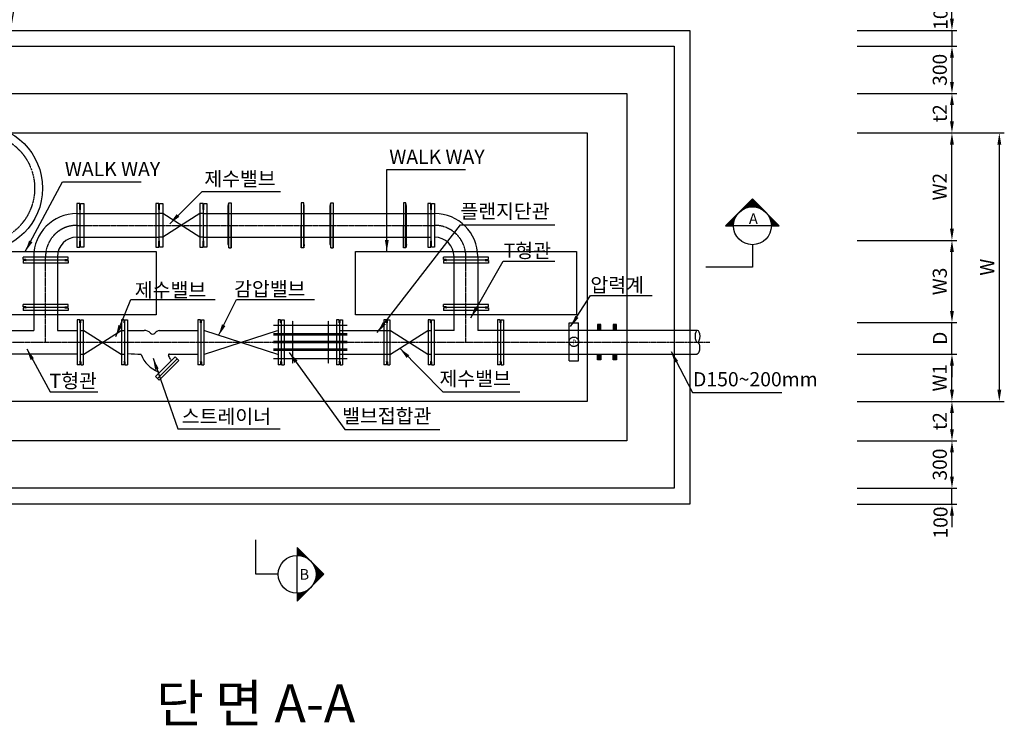
# Model space of a CAD drawing. Units: inches. Extents: x 0 to 109619, y -90108 to 89211.
# Drawn here: x 37498 to 43733, y 62272 to 66741 of the extents above; entities that cross this region are included whole.
import ezdxf
from ezdxf.enums import TextEntityAlignment as Align

# ---------------------------------------------------------------- set-up
doc = ezdxf.new("R2010")
doc.units = ezdxf.units.IN
doc.header["$MEASUREMENT"] = 0
for name, pattern in [('C4', [22.5, 20, -1, 0.5, -1]), ('CEN', [12, 5.5, -0.5, 0, -0.5, 5.5]), ('CENTER2', [1.125, 0.75, -0.125, 0.125, -0.125]), ('HIDDEN', [0.375, 0.25, -0.125])]:
    doc.linetypes.add(name, pattern=pattern)
for name, color, linetype in [('1', 1, 'Continuous'), ('1-2', 1, 'CEN'), ('2', 2, 'Continuous'), ('2-1', 2, 'HIDDEN'), ('3', 2, 'Continuous'), ('4', 4, 'Continuous'), ('DIM', 1, 'Continuous'), ('PIPE', 4, 'Continuous'), ('sec1', 4, 'Continuous'), ('TEXT', 7, 'Continuous'), ('title', 40, 'Continuous')]:
    doc.layers.add(name, color=color, linetype=linetype)
doc.layers.add('WA-DIM', color=1, linetype='Continuous', lineweight=20)
doc.styles.add('tt', font='txt')
doc.styles.add('굴림체', font='GulimChe.ttf')
doc.dimstyles.new('DOT-100', dxfattribs={"dimscale": 1.05, "dimtxt": 85, "dimasz": 70, "dimexe": 30, "dimexo": 0, "dimgap": 30, "dimtad": 1, "dimdec": 0, "dimdsep": 46, "dimtxsty": '굴림체', "dimcen": 0, "dimclrd": 256, "dimclre": 256, "dimclrt": 2, "dimadec": 0, "dimazin": 0, "dimtfac": 0.4, "dimtdec": 0, "dimtix": 1, "dimtmove": 2, "dimatfit": 3, "dimfxl": 1, "dimtvp": 120, "dimtolj": 1, "dimarcsym": 0})

# ---------------------------------------------------------------- blocks, each defined once
blk = doc.blocks.new('*D265')
at = {"layer": 'Defpoints', "color": 0, "linetype": 'Continuous', "transparency": 16777216}
for p in [(42801.6, 66023.4), (43401.6, 66023.4), (42801.6, 65343.4)]:
    blk.add_point(p, dxfattribs=at)
at = {"layer": 'WA-DIM', "linetype": 'Continuous', "lineweight": -2, "transparency": 16777216}
for p, q in [((42801.6, 66023.4), (43433.1, 66023.4)), ((43401.6, 65416.9), (43401.6, 65949.9)), ((42801.6, 65343.4), (43433.1, 65343.4))]:
    blk.add_line(p, q, dxfattribs=at)
at = {"layer": 'WA-DIM', "linetype": 'Continuous', "transparency": 16777216}
for points in [[(43389.4, 65949.9), (43413.9, 65949.9), (43401.6, 66023.4)], [(43389.4, 65416.9), (43413.9, 65416.9), (43401.6, 65343.4)]]:
    blk.add_solid(points, dxfattribs=at)
at = {"layer": 'WA-DIM', "color": 2, "linetype": 'Continuous', "transparency": 16777216, "insert": (43324.4, 65683.4), "char_height": 89.25, "attachment_point": 5, "rotation": 90, "style": '굴림체'}
blk.add_mtext('\\A1;W2', dxfattribs=at)
blk = doc.blocks.new('*D266')
at = {"layer": 'Defpoints', "color": 0, "linetype": 'Continuous', "transparency": 16777216}
for p in [(42801.6, 64823.4), (43401.6, 64823.4), (42801.6, 64623.4)]:
    blk.add_point(p, dxfattribs=at)
at = {"layer": 'WA-DIM', "linetype": 'Continuous', "lineweight": -2, "transparency": 16777216}
for p, q in [((43401.6, 64896.9), (43401.6, 64970.4)), ((42801.6, 64823.4), (43433.1, 64823.4)), ((43401.6, 64623.4), (43401.6, 64823.4)), ((42801.6, 64623.4), (43433.1, 64623.4)), ((43401.6, 64549.9), (43401.6, 64476.4))]:
    blk.add_line(p, q, dxfattribs=at)
at = {"layer": 'WA-DIM', "linetype": 'Continuous', "transparency": 16777216}
for points in [[(43389.4, 64896.9), (43413.9, 64896.9), (43401.6, 64823.4)], [(43389.4, 64549.9), (43413.9, 64549.9), (43401.6, 64623.4)]]:
    blk.add_solid(points, dxfattribs=at)
at = {"layer": 'WA-DIM', "color": 2, "linetype": 'Continuous', "transparency": 16777216, "insert": (43325.5, 64723.4), "char_height": 89.25, "attachment_point": 5, "rotation": 90, "style": '굴림체'}
blk.add_mtext('\\A1;D', dxfattribs=at)
blk = doc.blocks.new('*D267')
at = {"layer": 'Defpoints', "color": 0, "linetype": 'Continuous', "transparency": 16777216}
for p in [(42801.6, 64623.4), (43401.6, 64623.4), (42801.6, 64323.4)]:
    blk.add_point(p, dxfattribs=at)
at = {"layer": 'WA-DIM', "linetype": 'Continuous', "lineweight": -2, "transparency": 16777216}
for p, q in [((42801.6, 64623.4), (43433.1, 64623.4)), ((43401.6, 64396.9), (43401.6, 64549.9)), ((42801.6, 64323.4), (43433.1, 64323.4))]:
    blk.add_line(p, q, dxfattribs=at)
at = {"layer": 'WA-DIM', "linetype": 'Continuous', "transparency": 16777216}
for points in [[(43389.4, 64549.9), (43413.9, 64549.9), (43401.6, 64623.4)], [(43389.4, 64396.9), (43413.9, 64396.9), (43401.6, 64323.4)]]:
    blk.add_solid(points, dxfattribs=at)
at = {"layer": 'WA-DIM', "color": 2, "linetype": 'Continuous', "transparency": 16777216, "insert": (43324.3, 64473.4), "char_height": 89.25, "attachment_point": 5, "rotation": 90, "style": '굴림체'}
blk.add_mtext('\\A1;W1', dxfattribs=at)
blk = doc.blocks.new('*D268')
at = {"layer": 'Defpoints', "color": 0, "linetype": 'Continuous', "transparency": 16777216}
for p in [(42801.6, 66023.4), (42801.6, 64323.4), (43701.6, 64323.4)]:
    blk.add_point(p, dxfattribs=at)
at = {"layer": 'WA-DIM', "linetype": 'Continuous', "lineweight": -2, "transparency": 16777216}
for p, q in [((42801.6, 66023.4), (43733.1, 66023.4)), ((43701.6, 65949.9), (43701.6, 64396.9)), ((42801.6, 64323.4), (43733.1, 64323.4))]:
    blk.add_line(p, q, dxfattribs=at)
at = {"layer": 'WA-DIM', "linetype": 'Continuous', "transparency": 16777216}
for points in [[(43689.4, 65949.9), (43713.9, 65949.9), (43701.6, 66023.4)], [(43689.4, 64396.9), (43713.9, 64396.9), (43701.6, 64323.4)]]:
    blk.add_solid(points, dxfattribs=at)
at = {"layer": 'WA-DIM', "color": 2, "linetype": 'Continuous', "transparency": 16777216, "insert": (43624.4, 65173.4), "char_height": 89.25, "attachment_point": 5, "rotation": 90, "style": '굴림체'}
blk.add_mtext('\\A1;W', dxfattribs=at)
blk = doc.blocks.new('*D269')
at = {"layer": 'Defpoints', "color": 0, "linetype": 'Continuous', "transparency": 16777216}
for p in [(42801.6, 64323.4), (43401.6, 64323.4), (42801.6, 64073.4)]:
    blk.add_point(p, dxfattribs=at)
at = {"layer": 'WA-DIM', "linetype": 'Continuous', "lineweight": -2, "transparency": 16777216}
for p, q in [((42801.6, 64323.4), (43433.1, 64323.4)), ((43401.6, 64146.9), (43401.6, 64249.9)), ((42801.6, 64073.4), (43433.1, 64073.4))]:
    blk.add_line(p, q, dxfattribs=at)
at = {"layer": 'WA-DIM', "linetype": 'Continuous', "transparency": 16777216}
for points in [[(43389.4, 64249.9), (43413.9, 64249.9), (43401.6, 64323.4)], [(43389.4, 64146.9), (43413.9, 64146.9), (43401.6, 64073.4)]]:
    blk.add_solid(points, dxfattribs=at)
at = {"layer": 'WA-DIM', "color": 2, "linetype": 'Continuous', "transparency": 16777216, "insert": (43324.5, 64198.4), "char_height": 89.25, "attachment_point": 5, "rotation": 90, "style": '굴림체'}
blk.add_mtext('\\A1;t2', dxfattribs=at)
blk = doc.blocks.new('*D270')
at = {"layer": 'Defpoints', "color": 0, "linetype": 'Continuous', "transparency": 16777216}
for p in [(42801.6, 66273.4), (43401.6, 66273.4), (42801.6, 66023.4)]:
    blk.add_point(p, dxfattribs=at)
at = {"layer": 'WA-DIM', "linetype": 'Continuous', "lineweight": -2, "transparency": 16777216}
for p, q in [((42801.6, 66273.4), (43433.1, 66273.4)), ((43401.6, 66096.9), (43401.6, 66199.9)), ((42801.6, 66023.4), (43433.1, 66023.4))]:
    blk.add_line(p, q, dxfattribs=at)
at = {"layer": 'WA-DIM', "linetype": 'Continuous', "transparency": 16777216}
for points in [[(43389.4, 66199.9), (43413.9, 66199.9), (43401.6, 66273.4)], [(43389.4, 66096.9), (43413.9, 66096.9), (43401.6, 66023.4)]]:
    blk.add_solid(points, dxfattribs=at)
at = {"layer": 'WA-DIM', "color": 2, "linetype": 'Continuous', "transparency": 16777216, "insert": (43324.5, 66148.4), "char_height": 89.25, "attachment_point": 5, "rotation": 90, "style": '굴림체'}
blk.add_mtext('\\A1;t2', dxfattribs=at)
blk = doc.blocks.new('*D271')
at = {"layer": 'Defpoints', "color": 0, "linetype": 'Continuous', "transparency": 16777216}
for p in [(42801.6, 66573.4), (42801.6, 66273.4), (43401.6, 66273.4)]:
    blk.add_point(p, dxfattribs=at)
at = {"layer": 'WA-DIM', "linetype": 'Continuous', "lineweight": -2, "transparency": 16777216}
for p, q in [((42801.6, 66573.4), (43433.1, 66573.4)), ((43401.6, 66499.9), (43401.6, 66346.9)), ((42801.6, 66273.4), (43433.1, 66273.4))]:
    blk.add_line(p, q, dxfattribs=at)
at = {"layer": 'WA-DIM', "linetype": 'Continuous', "transparency": 16777216}
for points in [[(43389.4, 66499.9), (43413.9, 66499.9), (43401.6, 66573.4)], [(43389.4, 66346.9), (43413.9, 66346.9), (43401.6, 66273.4)]]:
    blk.add_solid(points, dxfattribs=at)
at = {"layer": 'WA-DIM', "color": 2, "linetype": 'Continuous', "transparency": 16777216, "insert": (43324.5, 66423.4), "char_height": 89.25, "attachment_point": 5, "rotation": 90, "style": '굴림체'}
blk.add_mtext('\\A1;300', dxfattribs=at)
blk = doc.blocks.new('*D272')
at = {"layer": 'Defpoints', "color": 0, "linetype": 'Continuous', "transparency": 16777216}
for p in [(42801.6, 66673.4), (42801.6, 66573.4), (43401.6, 66573.4)]:
    blk.add_point(p, dxfattribs=at)
at = {"layer": 'WA-DIM', "linetype": 'Continuous', "lineweight": -2, "transparency": 16777216}
for p, q in [((43401.6, 66746.9), (43401.6, 66820.4)), ((42801.6, 66673.4), (43433.1, 66673.4)), ((43401.6, 66673.4), (43401.6, 66573.4)), ((42801.6, 66573.4), (43433.1, 66573.4)), ((43401.6, 66499.9), (43401.6, 66426.4))]:
    blk.add_line(p, q, dxfattribs=at)
at = {"layer": 'WA-DIM', "linetype": 'Continuous', "transparency": 16777216}
for points in [[(43389.4, 66746.9), (43413.9, 66746.9), (43401.6, 66673.4)], [(43389.4, 66499.9), (43413.9, 66499.9), (43401.6, 66573.4)]]:
    blk.add_solid(points, dxfattribs=at)
at = {"layer": 'WA-DIM', "color": 2, "linetype": 'Continuous', "transparency": 16777216, "insert": (43329.1, 66778.1), "char_height": 89.25, "attachment_point": 5, "rotation": 90, "style": '굴림체'}
blk.add_mtext('\\A1;100', dxfattribs=at)
blk = doc.blocks.new('*D273')
at = {"layer": 'Defpoints', "color": 0, "linetype": 'Continuous', "transparency": 16777216}
for p in [(42801.6, 64073.4), (43401.6, 64073.4), (42801.6, 63773.4)]:
    blk.add_point(p, dxfattribs=at)
at = {"layer": 'WA-DIM', "linetype": 'Continuous', "lineweight": -2, "transparency": 16777216}
for p, q in [((42801.6, 64073.4), (43433.1, 64073.4)), ((43401.6, 63846.9), (43401.6, 63999.9)), ((42801.6, 63773.4), (43433.1, 63773.4))]:
    blk.add_line(p, q, dxfattribs=at)
at = {"layer": 'WA-DIM', "linetype": 'Continuous', "transparency": 16777216}
for points in [[(43389.4, 63999.9), (43413.9, 63999.9), (43401.6, 64073.4)], [(43389.4, 63846.9), (43413.9, 63846.9), (43401.6, 63773.4)]]:
    blk.add_solid(points, dxfattribs=at)
at = {"layer": 'WA-DIM', "color": 2, "linetype": 'Continuous', "transparency": 16777216, "insert": (43324.5, 63923.4), "char_height": 89.25, "attachment_point": 5, "rotation": 90, "style": '굴림체'}
blk.add_mtext('\\A1;300', dxfattribs=at)
blk = doc.blocks.new('*D274')
at = {"layer": 'Defpoints', "color": 0, "linetype": 'Continuous', "transparency": 16777216}
for p in [(42801.6, 63773.4), (43401.6, 63773.4), (42801.6, 63673.4)]:
    blk.add_point(p, dxfattribs=at)
at = {"layer": 'WA-DIM', "linetype": 'Continuous', "lineweight": -2, "transparency": 16777216}
for p, q in [((43401.6, 63846.9), (43401.6, 63920.4)), ((42801.6, 63773.4), (43433.1, 63773.4)), ((43401.6, 63673.4), (43401.6, 63773.4)), ((42801.6, 63673.4), (43433.1, 63673.4)), ((43401.6, 63599.9), (43401.6, 63526.4))]:
    blk.add_line(p, q, dxfattribs=at)
at = {"layer": 'WA-DIM', "linetype": 'Continuous', "transparency": 16777216}
for points in [[(43389.4, 63846.9), (43413.9, 63846.9), (43401.6, 63773.4)], [(43389.4, 63599.9), (43413.9, 63599.9), (43401.6, 63673.4)]]:
    blk.add_solid(points, dxfattribs=at)
at = {"layer": 'WA-DIM', "color": 2, "linetype": 'Continuous', "transparency": 16777216, "insert": (43329.1, 63556.3), "char_height": 89.25, "attachment_point": 5, "rotation": 90, "style": '굴림체'}
blk.add_mtext('\\A1;100', dxfattribs=at)
blk = doc.blocks.new('*D275')
at = {"layer": 'Defpoints', "color": 0, "linetype": 'Continuous', "transparency": 16777216}
for p in [(42801.6, 65343.4), (43401.6, 65343.4), (42801.6, 64823.4)]:
    blk.add_point(p, dxfattribs=at)
at = {"layer": 'WA-DIM', "linetype": 'Continuous', "lineweight": -2, "transparency": 16777216}
for p, q in [((42801.6, 65343.4), (43433.1, 65343.4)), ((43401.6, 64896.9), (43401.6, 65269.9)), ((42801.6, 64823.4), (43433.1, 64823.4))]:
    blk.add_line(p, q, dxfattribs=at)
at = {"layer": 'WA-DIM', "linetype": 'Continuous', "transparency": 16777216}
for points in [[(43389.4, 65269.9), (43413.9, 65269.9), (43401.6, 65343.4)], [(43389.4, 64896.9), (43413.9, 64896.9), (43401.6, 64823.4)]]:
    blk.add_solid(points, dxfattribs=at)
at = {"layer": 'WA-DIM', "color": 2, "linetype": 'Continuous', "transparency": 16777216, "insert": (43324.4, 65083.4), "char_height": 89.25, "attachment_point": 5, "rotation": 90, "style": '굴림체'}
blk.add_mtext('\\A1;W3', dxfattribs=at)
blk = doc.blocks.new('block flange150')
at = {"layer": '2'}
for p, q in [((-7727.2, 659.5), (-7727.2, 415.5)), ((-7726.2, 660), (-7726.7, 660)), ((-7724.2, 680), (-7708.2, 680)), ((-7724.2, 662), (-7724.2, 680)), ((-7708.2, 680), (-7708.2, 395)), ((-7726.2, 415), (-7726.7, 415)), ((-7724.2, 413), (-7724.2, 395)), ((-7724.2, 395), (-7708.2, 395))]:
    blk.add_line(p, q, dxfattribs=at)
for centre, radius, start, end in [((-7726.7, 659.5), 0.5, 90, 180), ((-7726.2, 662), 2, 270, 360), ((-7726.7, 415.5), 0.5, 180, 270), ((-7726.2, 413), 2, 0, 90)]:
    blk.add_arc(centre, radius, start, end, dxfattribs=at)
blk = doc.blocks.new('socket150')
at = {"layer": '2'}
for p, q in [((-7577.7, 659.5), (-7574.7, 680)), ((-7577.7, 415.5), (-7577.7, 659.5)), ((-7574.7, 680), (-7558.7, 680)), ((-7574.7, 680), (-7558.7, 680)), ((-7574.7, 395), (-7574.7, 680)), ((-7558.7, 680), (-7558.7, 537.5)), ((-7558.7, 680), (-7558.7, 395)), ((-7577.7, 415.5), (-7577.7, 537.5)), ((-7558.7, 395), (-7558.7, 537.5)), ((-7577.7, 415.5), (-7574.7, 395)), ((-7574.7, 395), (-7558.7, 395)), ((-7574.7, 395), (-7558.7, 395))]:
    blk.add_line(p, q, dxfattribs=at)

msp = doc.modelspace()

# ---------------------------------------------------------------- linework, layer by layer
for points in [[(36342.5, 66573.4), (41642.5, 66573.4), (41642.5, 63773.4), (36342.5, 63773.4)], [(36642.5, 66273.4), (41342.5, 66273.4), (41342.5, 64073.4), (36642.5, 64073.4)]]:
    msp.add_lwpolyline(points, close=True)
at = {"color": 4}
msp.add_circle((37242.5, 65673.4), 400, dxfattribs=at)
at = {"color": 4, "linetype": 'HIDDEN'}
msp.add_circle((37242.5, 65673.4), 350, dxfattribs=at)
at = {"color": 1, "extrusion": (0, 0, -1)}
msp.add_ellipse((41790.5, 64735.8), major_axis=(0, -37.4), ratio=0.416121, dxfattribs=at)
msp.add_ellipse((41788.1, 64660.9), major_axis=(1.4, 37.6), ratio=0.413116, start_param=0.059557, end_param=3.051047, dxfattribs=at)
at = {"layer": '1', "color": 2}
for p, q in [((41968.2, 65435.8), (42137.9, 65605.5)), ((42089.1, 65545.4), (42143.5, 65599.8)), ((42129.4, 65597), (42177.2, 65549.1)), ((42132.2, 65599.8), (42186.6, 65545.4)), ((42135, 65602.6), (42198.2, 65539.5)), ((42137.9, 65605.5), (42307.6, 65435.8)), ((42067.1, 65534.7), (42068.3, 65533.6)), ((42070, 65537.6), (42071.7, 65535.9)), ((42072.8, 65540.4), (42075.1, 65538.1)), ((42075.6, 65543.2), (42078.7, 65540.2)), ((42078.5, 65546.1), (42082.4, 65542.2)), ((42081.3, 65548.9), (42086.1, 65544)), ((42084.1, 65551.7), (42090, 65545.8)), ((42086.9, 65554.5), (42094, 65547.5)), ((42089.8, 65557.4), (42098.2, 65549)), ((42092.6, 65560.2), (42102.4, 65550.4)), ((42095.4, 65563), (42106.8, 65551.7)), ((42098.3, 65565.9), (42111.3, 65552.8)), ((42101.1, 65568.7), (42116, 65553.8)), ((42103.9, 65571.5), (42120.9, 65554.5)), ((42106.7, 65551.6), (42149.2, 65594.1)), ((42106.7, 65574.3), (42125.9, 65555.2)), ((42109.6, 65577.2), (42131.2, 65555.6)), ((42112.4, 65580), (42136.7, 65555.7)), ((42115.2, 65582.8), (42142.4, 65555.7)), ((42118.1, 65585.7), (42148.4, 65555.3)), ((42120.9, 65554.5), (42154.8, 65588.5)), ((42120.9, 65588.5), (42154.8, 65554.5)), ((42123.7, 65591.3), (42161.7, 65553.4)), ((42126.5, 65594.1), (42169.1, 65551.6)), ((42133.3, 65555.7), (42160.5, 65582.8)), ((42144.5, 65555.6), (42166.1, 65577.2)), ((42154.8, 65554.5), (42171.8, 65571.5)), ((42164.4, 65552.8), (42177.5, 65565.9)), ((42173.3, 65550.4), (42183.1, 65560.2)), ((42181.7, 65547.5), (42188.8, 65554.5)), ((42189.6, 65544), (42194.4, 65548.9)), ((42197, 65540.2), (42200.1, 65543.2)), ((42204, 65535.9), (42205.7, 65537.6)), ((41979.5, 65435.8), (42028.2, 65484.5)), ((42004.9, 65472.5), (42019.9, 65457.6)), ((42007.8, 65475.4), (42020.8, 65462.3)), ((42010.6, 65478.2), (42021.9, 65466.8)), ((42013.4, 65481), (42023.2, 65471.2)), ((42016.2, 65483.8), (42024.6, 65475.5)), ((42019.1, 65486.7), (42026.1, 65479.6)), ((42021.9, 65489.5), (42027.8, 65483.6)), ((42024.7, 65492.3), (42029.6, 65487.5)), ((42027.6, 65495.2), (42031.5, 65491.2)), ((42030.4, 65498), (42033.5, 65494.9)), ((42033.2, 65500.8), (42035.5, 65498.5)), ((42036, 65503.6), (42037.7, 65501.9)), ((42038.9, 65506.5), (42040.1, 65505.3)), ((42041.7, 65509.3), (42042.4, 65508.5)), ((42044.5, 65512.1), (42044.9, 65511.7)), ((42047.3, 65514.9), (42047.5, 65514.8)), ((42050.2, 65517.8), (42050.2, 65517.7)), ((42055.8, 65523.4), (42055.9, 65523.4)), ((42058.7, 65526.3), (42058.9, 65526.1)), ((42061.5, 65529.1), (42061.9, 65528.7)), ((42064.3, 65531.9), (42065.1, 65531.2)), ((42210.6, 65531.2), (42211.4, 65531.9)), ((42216.9, 65526.1), (42217.1, 65526.3)), ((42228.2, 65514.8), (42228.4, 65514.9)), ((42233.3, 65508.5), (42234, 65509.3)), ((42238, 65501.9), (42239.7, 65503.6)), ((42241.6, 65496.1), (42301.9, 65435.8)), ((42242.3, 65494.9), (42245.3, 65498)), ((42246.1, 65487.5), (42251, 65492.3)), ((42247.5, 65484.5), (42296.3, 65435.8)), ((42249.6, 65479.6), (42256.7, 65486.7)), ((42251.2, 65475.1), (42290.6, 65435.8)), ((42252.5, 65471.2), (42262.3, 65481)), ((42254.9, 65462.3), (42268, 65475.4)), ((41968.2, 65435.8), (42017.9, 65435.8)), ((41971, 65438.6), (41973.8, 65435.8)), ((41973.8, 65441.4), (41979.5, 65435.8)), ((41976.6, 65444.2), (41985.1, 65435.8)), ((41979.5, 65447.1), (41990.8, 65435.8)), ((41982.3, 65449.9), (41996.4, 65435.8)), ((41985.1, 65452.7), (42002.1, 65435.8)), ((41988, 65455.6), (42007.8, 65435.8)), ((41990.8, 65435.8), (42022, 65467)), ((41990.8, 65458.4), (42013.4, 65435.8)), ((41993.6, 65461.2), (42019.1, 65435.8)), ((41996.4, 65464), (42018, 65442.4)), ((41999.3, 65466.9), (42018.5, 65447.7)), ((42002.1, 65469.7), (42019.1, 65452.7)), ((42002.1, 65435.8), (42019.1, 65452.7)), ((42013.4, 65435.8), (42017.9, 65440.3)), ((42257.9, 65435.8), (42017.9, 65435.8)), ((42253.7, 65467), (42284.9, 65435.8)), ((42255.5, 65459.6), (42279.3, 65435.8)), ((42256.7, 65452.7), (42273.6, 65469.7)), ((42256.7, 65452.7), (42273.6, 65435.8)), ((42257.4, 65446.3), (42268, 65435.8)), ((42257.7, 65442.4), (42279.3, 65464)), ((42257.8, 65440.3), (42262.3, 65435.8)), ((42257.9, 65435.8), (42307.6, 65435.8)), ((42262.3, 65435.8), (42284.9, 65458.4)), ((42273.6, 65435.8), (42290.6, 65452.7)), ((42284.9, 65435.8), (42296.3, 65447.1)), ((42137.9, 65315.8), (42137.9, 65173.4)), ((42137.9, 65173.4), (41843.9, 65173.4)), ((38992.5, 63228.2), (38992.5, 63446.5)), ((39254.8, 63397.9), (39424.5, 63228.2)), ((39254.8, 63397.9), (39254.8, 63348.2)), ((39257.6, 63395.1), (39254.8, 63392.3)), ((39260.5, 63392.3), (39254.8, 63386.6)), ((39263.3, 63389.4), (39254.8, 63380.9)), ((39254.8, 63386.6), (39303.5, 63337.9)), ((39266.1, 63386.6), (39254.8, 63375.3)), ((39268.9, 63383.8), (39254.8, 63369.6)), ((39271.8, 63380.9), (39254.8, 63364)), ((39274.6, 63378.1), (39254.8, 63358.3)), ((39254.8, 63375.3), (39286, 63344.1)), ((39277.4, 63375.3), (39254.8, 63352.7)), ((39280.3, 63372.5), (39254.8, 63347)), ((39254.8, 63364), (39271.8, 63347)), ((39254.8, 63352.7), (39259.3, 63348.1)), ((39283.1, 63369.6), (39261.5, 63348)), ((39285.9, 63366.8), (39266.7, 63347.6)), ((39288.7, 63364), (39271.8, 63347)), ((39291.6, 63361.1), (39276.6, 63346.2)), ((39294.4, 63358.3), (39281.3, 63345.2)), ((39297.2, 63355.5), (39285.9, 63344.1)), ((39300, 63352.7), (39290.2, 63342.9)), ((39254.8, 63108.2), (39254.8, 63348.2)), ((39302.9, 63349.8), (39294.5, 63341.5)), ((39305.7, 63347), (39298.6, 63339.9)), ((39308.5, 63344.2), (39302.6, 63338.3)), ((39311.4, 63341.3), (39306.5, 63336.5)), ((39314.2, 63338.5), (39310.3, 63334.6)), ((39317, 63335.7), (39313.9, 63332.6)), ((39319.8, 63332.9), (39317.5, 63330.5)), ((39322.7, 63330), (39321, 63328.3)), ((39325.5, 63327.2), (39324.3, 63326)), ((39328.3, 63324.4), (39327.6, 63323.6)), ((39331.2, 63321.6), (39330.7, 63321.1)), ((39334, 63318.7), (39333.8, 63318.5)), ((39336.8, 63315.9), (39336.8, 63315.8)), ((39342.5, 63310.2), (39342.4, 63310.2)), ((39345.3, 63307.4), (39345.1, 63307.2)), ((39348.1, 63304.6), (39347.7, 63304.2)), ((39351, 63301.8), (39350.2, 63301)), ((39353.8, 63298.9), (39352.6, 63297.7)), ((39356.6, 63296.1), (39354.9, 63294.4)), ((39359.4, 63293.3), (39357.1, 63290.9)), ((39362.3, 63290.4), (39359.2, 63287.4)), ((39134.8, 63228.2), (38992.5, 63228.2)), ((39424.5, 63228.2), (39254.8, 63058.5)), ((39421.7, 63231), (39358.5, 63167.9)), ((39365.1, 63287.6), (39361.2, 63283.7)), ((39367.9, 63284.8), (39363.1, 63279.9)), ((39364.5, 63276.9), (39418.8, 63222.6)), ((39418.8, 63233.9), (39364.5, 63179.5)), ((39370.8, 63282), (39364.9, 63276)), ((39373.6, 63279.1), (39366.5, 63272)), ((39376.4, 63276.3), (39368, 63267.9)), ((39416, 63236.7), (39368.1, 63188.8)), ((39379.2, 63273.5), (39369.4, 63263.7)), ((39382.1, 63270.6), (39370.7, 63259.3)), ((39370.7, 63259.4), (39413.2, 63216.9)), ((39413.2, 63239.5), (39370.7, 63197)), ((39384.9, 63267.8), (39371.8, 63254.7)), ((39410.4, 63242.4), (39372.4, 63204.4)), ((39387.7, 63265), (39372.8, 63250)), ((39390.6, 63262.2), (39373.6, 63245.2)), ((39373.6, 63245.2), (39407.5, 63211.2)), ((39407.5, 63245.2), (39373.6, 63211.2)), ((39393.4, 63259.3), (39374.2, 63240.1)), ((39404.7, 63248), (39374.3, 63217.6)), ((39396.2, 63256.5), (39374.6, 63234.9)), ((39401.9, 63250.8), (39374.7, 63223.7)), ((39374.7, 63232.7), (39401.9, 63205.6)), ((39399, 63253.7), (39374.8, 63229.4)), ((39359.2, 63169.1), (39362.3, 63166)), ((39363.1, 63176.5), (39367.9, 63171.6)), ((39366.5, 63184.4), (39373.6, 63177.3)), ((39369.4, 63192.8), (39379.2, 63183)), ((39371.8, 63201.7), (39384.9, 63188.6)), ((39373.6, 63211.2), (39390.6, 63194.3)), ((39374.6, 63221.5), (39396.2, 63199.9)), ((39315.1, 63124.5), (39254.8, 63064.2)), ((39303.5, 63118.6), (39254.8, 63069.8)), ((39294.2, 63114.9), (39254.8, 63075.5)), ((39286, 63112.3), (39254.8, 63081.1)), ((39278.6, 63110.6), (39254.8, 63086.8)), ((39271.8, 63109.4), (39254.8, 63092.4)), ((39265.4, 63108.7), (39254.8, 63098.1)), ((39259.3, 63108.3), (39254.8, 63103.8)), ((39254.8, 63108.2), (39254.8, 63058.5)), ((39254.8, 63103.8), (39277.4, 63081.1)), ((39261.5, 63108.4), (39283.1, 63086.8)), ((39271.8, 63109.4), (39288.7, 63092.4)), ((39281.3, 63111.2), (39294.4, 63098.1)), ((39290.2, 63113.6), (39300, 63103.8)), ((39298.6, 63116.5), (39305.7, 63109.4)), ((39306.5, 63119.9), (39311.4, 63115.1)), ((39313.9, 63123.8), (39317, 63120.7)), ((39321, 63128.1), (39322.7, 63126.4)), ((39327.6, 63132.8), (39328.3, 63132)), ((39333.8, 63137.9), (39334, 63137.7)), ((39345.1, 63149.2), (39345.3, 63149)), ((39350.2, 63155.4), (39351, 63154.7)), ((39354.9, 63162), (39356.6, 63160.3)), ((39254.8, 63092.4), (39271.8, 63075.5)), ((39254.8, 63081.1), (39266.1, 63069.8))]:
    msp.add_line(p, q, dxfattribs=at)
for centre in [(42137.9, 65435.8), (39254.8, 63228.2)]:
    msp.add_circle(centre, 120, dxfattribs=at)
at = {"layer": '1-2', "linetype": 'CENTER2', "ltscale": 0.5}
for p, q in [((37859.5, 65438.4), (40125.5, 65438.4)), ((37661.5, 64698.4), (37661.5, 65240.4)), ((40323.5, 64698.4), (40323.5, 65240.4))]:
    msp.add_line(p, q, dxfattribs=at)
msp.add_lwpolyline([(36029.1, 64698.4), (41867.8, 64698.4)], dxfattribs=at)
for centre, start, end in [((37859.5, 65240.4), 90, 180), ((40125.5, 65240.4), 0, 90)]:
    msp.add_arc(centre, 198, start, end, dxfattribs=at)
at = {"layer": '2-1', "color": 2, "linetype": 'HIDDEN'}
for p in [(41742.5, 64773.4), (41742.5, 64703.4)]:
    msp.add_line(p, (41742.5, 64623.4), dxfattribs=at)
at = {"layer": '2-1', "color": 0, "linetype": 'HIDDEN'}
for p, q in [((41342.5, 64703.4), (41342.5, 64623.4)), ((41642.5, 64703.4), (41642.5, 64623.4))]:
    msp.add_line(p, q, dxfattribs=at)
at = {"layer": '2-1', "color": 2, "linetype": 'ByBlock'}
msp.add_lwpolyline([(36242.5, 66673.4), (41742.5, 66673.4), (41742.5, 63673.4), (36242.5, 63673.4)], close=True, dxfattribs=at)
at = {"layer": '2-1', "color": 3}
msp.add_lwpolyline([(36892.5, 66023.4), (41092.5, 66023.4), (41092.5, 64323.4), (36892.5, 64323.4)], close=True, dxfattribs=at)
at = {"layer": '3', "linetype": 'HIDDEN'}
for p, q in [((39571.4, 64804.8), (39105.5, 64804.8)), ((39225.8, 64834.4), (39225.8, 64562.5)), ((39451.1, 64834.4), (39451.1, 64562.5)), ((39571.4, 64750.7), (39105.5, 64750.7)), ((39571.4, 64743.2), (39105.5, 64743.2)), ((39571.4, 64702.2), (39105.5, 64702.2)), ((39571.4, 64694.7), (39105.5, 64694.7)), ((39571.4, 64653.7), (39105.5, 64653.7)), ((39571.4, 64646.2), (39105.5, 64646.2)), ((39571.4, 64592), (39105.5, 64592))]:
    msp.add_line(p, q, dxfattribs=at)
at = {"layer": '3', "color": 7, "linetype": 'HIDDEN'}
for p, q in [((41342.5, 64773.4), (41342.5, 64623.4)), ((41642.5, 64773.4), (41642.5, 64623.4))]:
    msp.add_line(p, q, dxfattribs=at)
at = {"layer": '3'}
for points in [[(36961.5, 65272.1), (38361.5, 65272.1), (38361.5, 64872.1), (36961.5, 64872.1)], [(39623.5, 65272.1), (41023.5, 65272.1), (41023.5, 64872.1), (39623.5, 64872.1)]]:
    msp.add_lwpolyline(points, close=True, dxfattribs=at)
at = {"layer": '4', "ltscale": 0.5}
for p, q in [((37859.5, 65513.4), (37881.5, 65513.4)), ((37859.5, 65363.4), (37881.5, 65363.4)), ((37586.5, 65240.4), (37586.5, 64773.4)), ((37736.5, 65240.4), (37736.5, 64773.4)), ((40248.5, 64773.4), (40248.5, 65240.4)), ((40398.5, 65240.4), (40398.5, 64773.4))]:
    msp.add_line(p, q, dxfattribs=at)
at = {"layer": '4'}
msp.add_line((38661.5, 65513.4), (40103.5, 65513.4), dxfattribs=at)
at = {"layer": '4', "color": 2}
for p, q in [((36168.8, 64773.4), (37586.5, 64773.4)), ((37736.5, 64773.4), (37859.5, 64773.4)), ((38183.5, 64773.4), (38285.4, 64773.4)), ((38382, 64773.4), (38623.5, 64773.4)), ((38616.5, 64773.4), (38623.5, 64773.4)), ((38667.5, 64623.4), (39131.5, 64773.4)), ((38667.5, 64773.4), (39131.5, 64623.4)), ((40248.5, 64773.4), (40125.5, 64773.4)), ((41788.8, 64773.4), (40398.5, 64773.4)), ((37859.5, 64623.4), (36169.4, 64623.4)), ((38483.2, 64605.3), (38358.2, 64480.3)), ((38445.8, 64623.4), (38623.5, 64623.4)), ((38483.2, 64605.3), (38494.8, 64593.7)), ((38616.5, 64623.4), (38623.5, 64623.4)), ((40125.5, 64623.4), (41788.1, 64623.4)), ((38494.8, 64593.7), (38369.8, 64468.7)), ((38506.4, 64582.1), (38381.4, 64457.1)), ((38494.8, 64593.7), (38506.4, 64582.1)), ((38369.8, 64468.7), (38358.2, 64480.3)), ((38381.4, 64457.1), (38369.8, 64468.7))]:
    msp.add_line(p, q, dxfattribs=at)
for points in [[(37881.5, 65339.6), (37881.5, 65537.3), (37879.5, 65539.3), (37879.5, 65576.3), (37859.5, 65576.3), (37859.5, 65300.6), (37879.5, 65300.6), (37879.5, 65337.6), (37881.5, 65339.6)], [(37881.5, 65339.6), (37881.5, 65537.3), (37883.5, 65539.3), (37883.5, 65576.3), (37903.5, 65576.3), (37903.5, 65300.6), (37883.5, 65300.6), (37883.5, 65337.6), (37881.5, 65339.6)], [(38381.5, 65339.6), (38381.5, 65537.3), (38379.5, 65539.3), (38379.5, 65576.3), (38359.5, 65576.3), (38359.5, 65300.6), (38379.5, 65300.6), (38379.5, 65337.6), (38381.5, 65339.6)], [(38381.5, 65339.6), (38381.5, 65537.3), (38383.5, 65539.3), (38383.5, 65576.3), (38403.5, 65576.3), (38403.5, 65300.6), (38383.5, 65300.6), (38383.5, 65337.6), (38381.5, 65339.6)], [(38661.5, 65339.6), (38661.5, 65537.3), (38659.5, 65539.3), (38659.5, 65576.3), (38639.5, 65576.3), (38639.5, 65300.6), (38659.5, 65300.6), (38659.5, 65337.6), (38661.5, 65339.6)], [(38661.5, 65313.4), (38661.5, 65537.3), (38663.5, 65539.3), (38663.5, 65576.3), (38683.5, 65576.3), (38683.5, 65300.6), (38663.5, 65300.6), (38663.5, 65337.6), (38661.5, 65339.6)], [(40103.5, 65339.6), (40103.5, 65537.3), (40101.5, 65539.3), (40101.5, 65576.3), (40081.5, 65576.3), (40081.5, 65300.6), (40101.5, 65300.6), (40101.5, 65337.6), (40103.5, 65339.6)], [(40103.5, 65339.6), (40103.5, 65537.3), (40105.5, 65539.3), (40105.5, 65576.3), (40125.5, 65576.3), (40125.5, 65300.6), (40105.5, 65300.6), (40105.5, 65337.6), (40103.5, 65339.6)]]:
    msp.add_lwpolyline(points, close=True, dxfattribs=at)
at = {"layer": '4', "ltscale": 0.5}
msp.add_lwpolyline([(40103.5, 65513.4), (40125.5, 65513.4)], dxfattribs=at)
at = {"layer": '4', "color": 2}
for points in [[(37881.5, 64623.4), (37903.5, 64623.4), (38139.5, 64773.4), (38161.5, 64773.4)], [(37881.5, 64773.4), (37903.5, 64773.4), (38139.5, 64623.4), (38161.5, 64623.4)], [(39523.5, 64773.4), (39845.5, 64773.4)], [(39823.5, 64623.4), (39845.5, 64623.4), (40081.5, 64773.4), (40103.5, 64773.4)], [(39823.5, 64773.4), (39845.5, 64773.4), (40081.5, 64623.4), (40103.5, 64623.4)], [(39523.5, 64623.4), (39845.5, 64623.4)]]:
    msp.add_lwpolyline(points, dxfattribs=at)
at = {"layer": '4', "ltscale": 0.5}
for centre, radius, start, end in [((37859.5, 65240.4), 273, 90, 180), ((40125.5, 65240.4), 273, 0, 90), ((37859.5, 65240.4), 123, 90, 180), ((40125.5, 65240.4), 123, 0, 90)]:
    msp.add_arc(centre, radius, start, end, dxfattribs=at)
at = {"layer": '4', "color": 2}
for centre, radius, start, end in [((38285.4, 64718.8), 54.6, 42.06057, 90), ((38340, 64768.1), 18.9, 222.06057, 317.93943), ((38412.4, 64695.6), 83.6, 111.31054, 134.27407), ((38181.8, 63786.9), 836.9, 84.22188, 89.88314), ((38454, 64697.9), 203.6, 202.64267, 247.35733), ((38445.8, 64617.1), 6.31, 90, 210.84246), ((38265.5, 64509.5), 203.6, 22.64267, 30.84246), ((38459.3, 64590.3), 6.31, 202.64267, 315), ((38373.1, 64504.2), 6.31, 315, 67.35733)]:
    msp.add_arc(centre, radius, start, end, dxfattribs=at)
at = {"layer": 'PIPE'}
for p, q in [((38661.5, 65363.4), (40103.5, 65363.4)), ((40977.5, 64821.2), (41037.5, 64821.2)), ((40977.5, 64581.2), (40977.5, 64821.2)), ((41037.5, 64581.2), (41037.5, 64821.2)), ((40977.5, 64581.2), (41037.5, 64581.2))]:
    msp.add_line(p, q, dxfattribs=at)
for points in [[(37881.5, 65513.4), (38381.5, 65513.4)], [(38661.5, 65363.4), (38639.5, 65363.4), (38403.5, 65513.4), (38381.5, 65513.4)], [(38661.5, 65513.4), (38639.5, 65513.4), (38403.5, 65363.4), (38381.5, 65363.4)], [(37881.5, 65363.4), (38381.5, 65363.4)]]:
    msp.add_lwpolyline(points, dxfattribs=at)
at = {"layer": 'PIPE', "linetype": 'C4'}
msp.add_circle((41007.5, 64701.2), 30, dxfattribs=at)
at = {"layer": 'sec1'}
for p, q in [((41178.3, 64811), (41157, 64811)), ((41157, 64811), (41157, 64773.4)), ((41178.3, 64773.4), (41178.3, 64811)), ((41278.3, 64811), (41257, 64811)), ((41257, 64811), (41257, 64773.4)), ((41278.3, 64773.4), (41278.3, 64811)), ((41157, 64585.9), (41157, 64623.4)), ((41178.3, 64623.4), (41178.3, 64585.9)), ((41257, 64585.9), (41257, 64623.4)), ((41278.3, 64623.4), (41278.3, 64585.9)), ((41178.3, 64585.9), (41157, 64585.9)), ((41278.3, 64585.9), (41257, 64585.9))]:
    msp.add_line(p, q, dxfattribs=at)
for points in [[(41178.3, 64773.4), (41178.3, 64811), (41157, 64773.4), (41157, 64811)], [(41278.3, 64773.4), (41278.3, 64811), (41257, 64773.4), (41257, 64811)], [(41178.3, 64623.4), (41178.3, 64585.9), (41157, 64623.4), (41157, 64585.9)], [(41278.3, 64623.4), (41278.3, 64585.9), (41257, 64623.4), (41257, 64585.9)]]:
    msp.add_solid(points, dxfattribs=at)

# ---------------------------------------------------------------- block references
at = {"layer": 'DIM'}
for name, p in [('socket150', (46396.2, 64900.9)), ('socket150', (47042.7, 64900.9)), ('block flange150', (45608.7, 64160.9)), ('block flange150', (45888.7, 64160.9)), ('block flange150', (46372.7, 64160.9)), ('block flange150', (46880.7, 64160.9)), ('block flange150', (47250.7, 64160.9)), ('block flange150', (47550.7, 64160.9)), ('block flange150', (47830.7, 64160.9)), ('block flange150', (48270.7, 64160.9))]:
    msp.add_blockref(name, p, dxfattribs=at)
at = {"layer": 'DIM', "xscale": -1}
for name, p in [('socket150', (31722.3, 64900.9)), ('socket150', (32368.8, 64900.9)), ('block flange150', (30154.2, 64160.9)), ('block flange150', (30434.2, 64160.9)), ('block flange150', (30918.2, 64160.9)), ('block flange150', (31426.2, 64160.9)), ('block flange150', (31796.2, 64160.9)), ('block flange150', (32096.2, 64160.9)), ('block flange150', (32376.2, 64160.9)), ('block flange150', (32816.2, 64160.9))]:
    msp.add_blockref(name, p, dxfattribs=at)
at = {"layer": 'DIM', "xscale": -1, "rotation": 270}
for p in [(37124, 72945.7), (39786, 72945.7), (37124, 72645.7), (39786, 72645.7)]:
    msp.add_blockref('block flange150', p, dxfattribs=at)
at = {"layer": 'DIM', "rotation": 270}
for p in [(37124, 57491.2), (39786, 57491.2), (37124, 57191.2), (39786, 57191.2)]:
    msp.add_blockref('block flange150', p, dxfattribs=at)

# ---------------------------------------------------------------- texts
at = {"layer": '4', "color": 7, "style": '굴림체', "text_generation_flag": 4}
msp.add_text('A', height=67.5, rotation=180, dxfattribs=at).set_placement((42171.8, 65447.4))
at = {"layer": '4', "color": 7, "style": '굴림체'}
msp.add_text('B', height=67.5, dxfattribs=at).set_placement((39270.1, 63194))
at = {"layer": 'PIPE', "linetype": 'HIDDEN', "style": 'tt'}
msp.add_text('P', height=31.3, dxfattribs=at).set_placement((40996.5, 64683.1))
at = {"layer": 'TEXT', "style": '굴림체'}
for s, p in [('WALK WAY', (39838.3, 65827.6)), ('WALK WAY', (37783.8, 65750.5)), ('제수밸브', (38667.2, 65688.1)), ('플랜지단관', (40289, 65482.8)), ('T형관', (40563.2, 65233.3)), ('압력계', (41111.7, 65015.7)), ('제수밸브', (38226.7, 64983.7)), ('감압밸브', (38855.7, 64990.4)), ('T형관', (37686.9, 64408.8)), ('제수밸브', (40156.4, 64423)), ('D150~200mm', (41762, 64418.7)), ('밸브접합관', (39539.7, 64185.7)), ('스트레이너', (38524.4, 64182.8))]:
    msp.add_text(s, height=90, dxfattribs=at).set_placement(p)
at = {"layer": 'title', "style": '굴림체'}
msp.add_text('단 면 A-A', height=240, dxfattribs=at).set_placement((38992.5, 62290.8), align=Align.CENTER)

# ---------------------------------------------------------------- dimensions: what is measured, and where the dimension line sits
at = {"layer": 'WA-DIM', "linetype": 'Continuous'}
for base, p1, p2, picture, middle in [((43401.6, 66573.4), (42801.6, 66673.4), (42801.6, 66573.4), '*D272', (43329.1, 66778.1)), ((43401.6, 63773.4), (42801.6, 63673.4), (42801.6, 63773.4), '*D274', (43329.1, 63556.3))]:
    dim = msp.add_linear_dim(base=base, p1=p1, p2=p2, angle=90, dimstyle='DOT-100', dxfattribs=at)
    dim.commit()
    dim.dimension.update_dxf_attribs({"geometry": picture, "text_midpoint": middle, "dimtype": 160})
for base, p1, p2, picture, middle in [((43401.6, 66273.4), (42801.6, 66573.4), (42801.6, 66273.4), '*D271', (43324.5, 66423.4)), ((43401.6, 64073.4), (42801.6, 63773.4), (42801.6, 64073.4), '*D273', (43324.5, 63923.4))]:
    dim = msp.add_linear_dim(base=base, p1=p1, p2=p2, angle=90, dimstyle='DOT-100', dxfattribs=at)
    dim.commit()
    dim.dimension.update_dxf_attribs({"geometry": picture, "text_midpoint": middle})
for base, p1, p2, text, picture, middle in [((43401.6, 66273.4), (42801.6, 66023.4), (42801.6, 66273.4), 't2', '*D270', (43324.5, 66148.4)), ((43401.6, 66023.4), (42801.6, 65343.4), (42801.6, 66023.4), 'W2', '*D265', (43324.4, 65683.4)), ((43701.6, 64323.4), (42801.6, 66023.4), (42801.6, 64323.4), 'W', '*D268', (43624.4, 65173.4)), ((43401.6, 65343.4), (42801.6, 64823.4), (42801.6, 65343.4), 'W3', '*D275', (43324.4, 65083.4)), ((43401.6, 64823.4), (42801.6, 64623.4), (42801.6, 64823.4), 'D', '*D266', (43325.5, 64723.4)), ((43401.6, 64623.4), (42801.6, 64323.4), (42801.6, 64623.4), 'W1', '*D267', (43324.3, 64473.4)), ((43401.6, 64323.4), (42801.6, 64073.4), (42801.6, 64323.4), 't2', '*D269', (43324.5, 64198.4))]:
    dim = msp.add_linear_dim(base=base, p1=p1, p2=p2, angle=90, text=text, dimstyle='DOT-100', dxfattribs=at)
    dim.commit()
    dim.dimension.update_dxf_attribs({"geometry": picture, "text_midpoint": middle})

# ---------------------------------------------------------------- leaders
at = {"layer": 'DIM'}
for points in [[(37304.9, 65921.2), (37478.3, 66892.9), (38148.7, 66892.9)], [(39822.6, 65272.1), (39823.4, 65792), (40321.1, 65792)], [(37533.5, 65272.1), (37769, 65714.9), (38266.6, 65714.9)], [(38447.6, 65448.8), (38652.4, 65652.5), (39150, 65652.5)], [(39762.3, 64759.7), (40289.4, 65442.7), (40885.8, 65442.7)], [(40354.9, 64853.2), (40558.6, 65212.5), (40886.7, 65212.5)], [(40986.9, 64797), (41113.5, 64993.2), (41503.4, 64993.2)], [(38107.2, 64735), (38201.2, 64968.9), (38735.9, 64968.9)], [(38757.1, 64739.9), (38869.9, 64968.9), (39364.6, 64968.9)], [(37542.4, 64655.8), (37690.2, 64383.7), (37992.6, 64383.7)], [(39204.6, 64633.5), (39557.4, 64145), (40158, 64145)], [(39904.6, 64659.5), (40178.2, 64383.3), (40664.8, 64383.3)], [(41622.6, 64639.1), (41759, 64379.7), (42325.3, 64379.7)], [(38342.6, 64596.4), (38499.7, 64149.4), (39146.4, 64149.4)]]:
    msp.add_leader(points, dimstyle='DOT-100', override={"dimgap": 30, "dimtad": 0}, dxfattribs=at)

doc.saveas('drawing.dxf')
